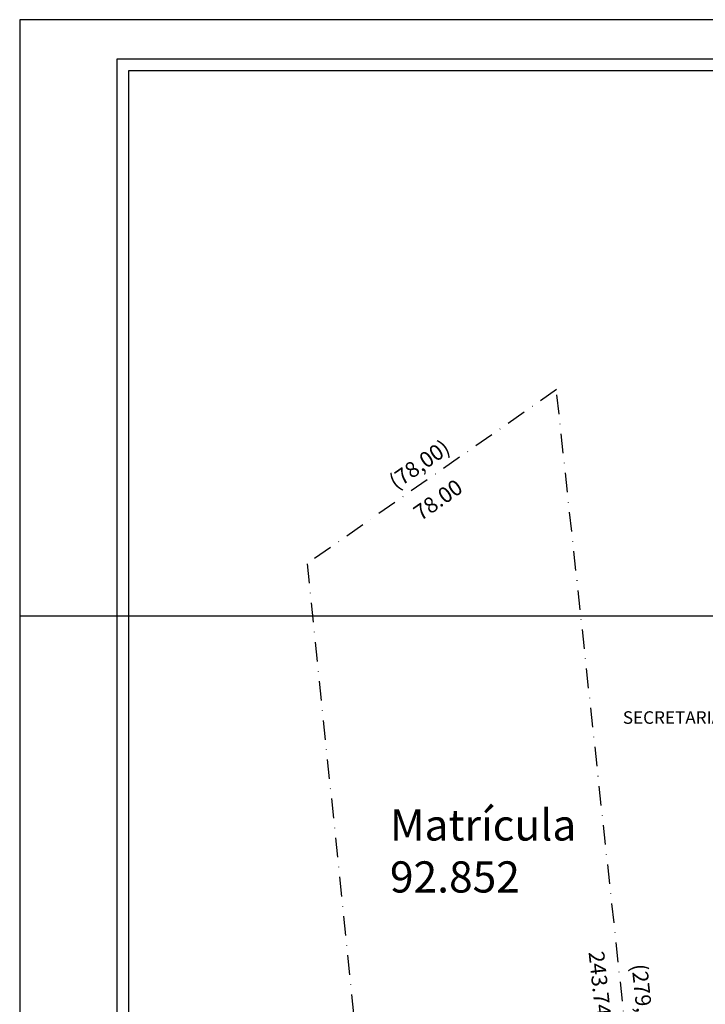
# Model space of a CAD drawing. Extents: x 182386 to 182765, y 1662739 to 1663314.
# Drawn here: x 182387 to 182563, y 1663061 to 1663314 of the extents above; entities that cross this region are included whole.
import ezdxf

# ---------------------------------------------------------------- set-up
doc = ezdxf.new("R2010")
doc.units = 0
doc.header["$LTSCALE"] = 10
doc.header["$MEASUREMENT"] = 0
doc.header["$PDMODE"] = 2
doc.header["$PDSIZE"] = -0.5
doc.linetypes.add('DASHDOT', pattern=[1, 0.5, -0.25, 0, -0.25])
doc.layers.get('0').update_dxf_attribs({"linetype": 'CONTINUOUS'})
doc.layers.get('DEFPOINTS').update_dxf_attribs({"linetype": 'CONTINUOUS'})
for name, color, linetype in [('T-DIM', 1, 'CONTINUOUS'), ('T-MATRICULA', 5, 'DASHDOT'), ('T-TEXTP', 7, 'CONTINUOUS'), ('Textos', 1, 'CONTINUOUS')]:
    doc.layers.add(name, color=color, linetype=linetype)
doc.styles.add('SANSSERIFBOLDOBLIQUE', font='sasbo___.pfb', dxfattribs={"height": 1.8})
doc.styles.get("Standard").update_dxf_attribs({"font": 'ARIAL.TTF'})
doc.dimstyles.get("Standard").update_dxf_attribs({"dimtxt": 0.18, "dimasz": 0.18, "dimexe": 0.18, "dimexo": 0.0625, "dimgap": 0.09, "dimtad": 0, "dimtih": 1, "dimtoh": 1, "dimdec": 4, "dimzin": 0, "dimdsep": 46, "dimtxsty": 'Standard', "dimcen": 0.09, "dimadec": 0, "dimazin": 0, "dimtfac": 1, "dimtdec": 4, "dimtofl": 0, "dimtmove": 0, "dimatfit": 0, "dimfxl": 0, "dimtolj": 1, "dimtzin": 0, "dimarcsym": 0})

# ---------------------------------------------------------------- blocks, each defined once
blk = doc.blocks.new('*D11')
at = {"layer": 'DEFPOINTS', "color": 0}
for p in [(182522.17, 1663222.2), (182524.69, 1663218.59), (182460.74, 1663173.93)]:
    blk.add_point(p, dxfattribs=at)
at = {"layer": 'T-MATRICULA', "color": 0, "insert": (182489.53, 1663199.42), "char_height": 4, "attachment_point": 5, "rotation": 34.9246}
blk.add_mtext('\\A1;(78,00)', dxfattribs=at)
blk = doc.blocks.new('*D12')
at = {"layer": 'DEFPOINTS', "color": 0}
for p in [(182460.74, 1663173.93), (182492.34, 1662868.56), (182487.78, 1662868.09)]:
    blk.add_point(p, dxfattribs=at)
at = {"layer": 'T-MATRICULA', "color": 0, "insert": (182471.77, 1663022.76), "char_height": 4, "attachment_point": 5, "rotation": 275.9084}
blk.add_mtext('\\A1;(307,00)', dxfattribs=at)
blk = doc.blocks.new('*D13')
at = {"layer": 'DEFPOINTS', "color": 0}
for p in [(182524.69, 1663218.59), (182559.9, 1662941.77), (182554.63, 1662941.2)]:
    blk.add_point(p, dxfattribs=at)
at = {"layer": 'T-MATRICULA', "color": 0, "insert": (182547.02, 1663061.13), "char_height": 4, "attachment_point": 5, "rotation": 276.1607}
blk.add_mtext('\\A1;(279,00)', dxfattribs=at)
blk = doc.blocks.new('*D14')
at = {"layer": 'DEFPOINTS', "color": 0}
for p in [(182524.69, 1663218.59), (182528, 1663213.85), (182460.74, 1663173.93)]:
    blk.add_point(p, dxfattribs=at)
at = {"layer": 'Textos', "color": 0, "insert": (182494.31, 1663190.32), "char_height": 4, "attachment_point": 5, "rotation": 34.9246}
blk.add_mtext('\\A1;78.00', dxfattribs=at)
blk = doc.blocks.new('*D16')
at = {"layer": 'DEFPOINTS', "color": 0}
for p in [(182519.41, 1663218.02), (182524.69, 1663218.59), (182550.85, 1662976.26)]:
    blk.add_point(p, dxfattribs=at)
at = {"layer": 'Textos', "color": 0, "insert": (182535.8, 1663066.22), "char_height": 4, "attachment_point": 5, "rotation": 276.1613}
blk.add_mtext('\\A1;243.74', dxfattribs=at)

msp = doc.modelspace()

# ---------------------------------------------------------------- linework, layer by layer
for p, q in [((182412.05, 1662903.504), (182412.05, 1663303.504)), ((182412.05, 1663303.504), (182674.05, 1663303.504)), ((182412.05, 1662750.495), (182412.05, 1663150.495))]:
    msp.add_line(p, q)
at = {"layer": 'DEFPOINTS'}
for points in [[(182387.05, 1662893.504), (182684.05, 1662893.504), (182684.05, 1663313.504), (182387.05, 1663313.504)], [(182387.05, 1662740.495), (182684.05, 1662740.495), (182684.05, 1663160.495), (182387.05, 1663160.495)]]:
    msp.add_lwpolyline(points, close=True, dxfattribs=at)
at = {"layer": 'T-DIM'}
for p, q in [((182415.05, 1663300.504), (182671.05, 1663300.504)), ((182415.05, 1662906.504), (182415.05, 1663300.504)), ((182415.05, 1662753.495), (182415.05, 1663147.495))]:
    msp.add_line(p, q, dxfattribs=at)
at = {"layer": 'T-MATRICULA'}
for p, q in [((182524.693, 1663218.586), (182460.74, 1663173.931)), ((182554.634, 1662941.202), (182524.693, 1663218.586)), ((182460.74, 1663173.931), (182492.342, 1662868.562))]:
    msp.add_line(p, q, dxfattribs=at)

# ---------------------------------------------------------------- texts
at = {"layer": 'T-TEXTP', "ltscale": 0.75, "style": 'SANSSERIFBOLDOBLIQUE'}
msp.add_text('SECRETARIA  DO PLANEJAMENTO  MUNICIPAL', height=3.22207, dxfattribs=at).set_placement((182541.714, 1663132.854))
at = {"layer": 'T-TEXTP', "insert": (182482, 1663110.902), "char_height": 8, "width": 81.0072, "attachment_point": 1}
msp.add_mtext('Matrícula 92.852', dxfattribs=at)

# ---------------------------------------------------------------- dimensions: what is measured, and where the dimension line sits
at = {"layer": 'T-MATRICULA'}
for base, p1, p2, angle, text, picture, middle in [((182522.167, 1663222.204), (182460.74, 1663173.931), (182524.693, 1663218.586), 34.92456, '(78,00)', '*D11', (182489.532, 1663199.417)), ((182559.899, 1662941.77), (182524.693, 1663218.586), (182554.634, 1662941.202), 276.16069, '(279,00)', '*D13', (182547.016, 1663061.126)), ((182487.776, 1662868.089), (182460.74, 1663173.931), (182492.342, 1662868.562), 275.90839, '(307,00)', '*D12', (182471.769, 1663022.763))]:
    dim = msp.add_linear_dim(base=base, p1=p1, p2=p2, angle=angle, text=text, dimstyle='Standard', override={"dimtxt": 4, "dimtih": 0, "dimtoh": 0, "dimdec": 2, "dimse1": 1, "dimse2": 1, "dimsd1": 1, "dimsd2": 1, "dimtdec": 2, "dimatfit": 3}, dxfattribs=at)
    dim.commit()
    dim.dimension.update_dxf_attribs({"geometry": picture, "text_midpoint": middle, "dimtype": 161})
at = {"layer": 'Textos'}
dim = msp.add_linear_dim(base=(182528.002, 1663213.846), p1=(182460.74, 1663173.931), p2=(182524.693, 1663218.586), angle=34.92456, dimstyle='Standard', override={"dimtxt": 4, "dimtih": 0, "dimtoh": 0, "dimdec": 2, "dimse1": 1, "dimse2": 1, "dimsd1": 1, "dimsd2": 1, "dimtdec": 2, "dimatfit": 3}, dxfattribs=at)
dim.commit()
dim.dimension.update_dxf_attribs({"geometry": '*D14', "text_midpoint": (182494.309, 1663190.32), "dimtype": 161})
dim = msp.add_linear_dim(base=(182519.409, 1663218.016), p1=(182550.852, 1662976.261), p2=(182524.693, 1663218.586), angle=96.16135, text='243.74', dimstyle='Standard', override={"dimtxt": 4, "dimtih": 0, "dimtoh": 0, "dimdec": 2, "dimse1": 1, "dimse2": 1, "dimsd1": 1, "dimsd2": 1, "dimtdec": 2, "dimatfit": 3}, dxfattribs=at)
dim.commit()
dim.dimension.update_dxf_attribs({"geometry": '*D16', "text_midpoint": (182535.796, 1663066.218), "dimtype": 161})

doc.saveas('drawing.dxf')
